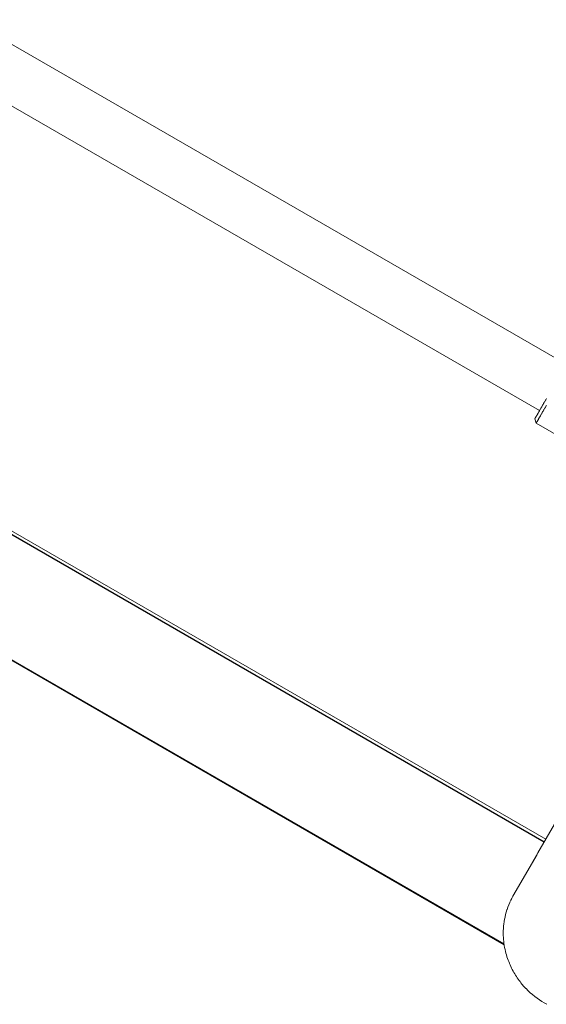
# Model space of a CAD drawing. Units: millimetres. Extents: x -5138 to 5155, y -4017 to 3771.
# Drawn here: x -2716 to -2559, y -2414 to -2119 of the extents above; entities that cross this region are included whole.
import ezdxf

# ---------------------------------------------------------------- set-up
doc = ezdxf.new("R2010")
doc.units = ezdxf.units.MM
doc.layers.get('0').update_dxf_attribs({"lineweight": 5})
doc.layers.add('Working-None', color=7, linetype='Continuous', lineweight=5)

# ---------------------------------------------------------------- blocks, each defined once
blk = doc.blocks.new('Group')
at = {"color": 7, "linetype": 'Continuous', "lineweight": 5, "transparency": 33554687}
for p, q in [((-3197.37, -1917.2), (-2581.01, -2273.05)), ((-3197.11, -1917.1), (-2581.06, -2272.77)), ((-3197.06, -1917.07), (-2581.06, -2272.77)), ((-2793.42, -1965.9), (-2562.42, -2099.27)), ((-2799.97, -1980.59), (-2570.42, -2113.13)), ((-2861.68, -2073.32), (-2569.05, -2242.32)), ((-2861.65, -2073.27), (-2569, -2242.23)), ((-2861.22, -2072.52), (-2568.57, -2241.48)), ((-2568.59, -2109.95), (-2568.45, -2109.7)), ((-2570.57, -2113.37), (-2570.52, -2113.29)), ((-2570.45, -2113.17), (-2570.35, -2113)), ((-2570.33, -2112.96), (-2570.2, -2112.74)), ((-2570.01, -2112.41), (-2569.93, -2112.27)), ((-2569.64, -2111.77), (-2569.5, -2111.53)), ((-2571.85, -2115.6), (-2571.85, -2115.6)), ((-2571.84, -2115.57), (-2571.83, -2115.56)), ((-2571.81, -2115.52), (-2571.79, -2115.49)), ((-2571.78, -2115.47), (-2571.76, -2115.43)), ((-2571.68, -2115.31), (-2571.64, -2115.23)), ((-2571.63, -2115.21), (-2571.59, -2115.14)), ((-2571.07, -2114.25), (-2570.99, -2114.11)), ((-2570.95, -2114.04), (-2570.95, -2114.04)), ((-2570.95, -2114.04), (-2570.95, -2114.04)), ((-2570.95, -2114.04), (-2570.95, -2114.04)), ((-2570.95, -2114.04), (-2570.95, -2114.04)), ((-2570.95, -2114.04), (-2570.95, -2114.04)), ((-2578.75, -2259.17), (-2578.64, -2258.97)), ((-2578.74, -2259.17), (-2578.74, -2259.16))]:
    blk.add_line(p, q, dxfattribs=at)
at = {"color": 7, "linetype": 'Continuous', "lineweight": 5, "transparency": 33554687, "flags": 128}
for points in [[(-2568.39, -2111.6), (-2568.46, -2111.72), (-2568.56, -2111.9), (-2568.68, -2112.11), (-2568.73, -2112.19), (-2568.89, -2112.47), (-2568.9, -2112.49), (-2569.05, -2112.75), (-2569.11, -2112.86), (-2569.21, -2113.02), (-2569.32, -2113.21), (-2569.36, -2113.28), (-2569.51, -2113.54), (-2569.51, -2113.55), (-2569.65, -2113.78), (-2569.7, -2113.88), (-2569.78, -2114.02), (-2569.88, -2114.19), (-2569.92, -2114.25), (-2570.05, -2114.47), (-2570.05, -2114.49), (-2570.17, -2114.68), (-2570.22, -2114.77), (-2570.29, -2114.89), (-2570.37, -2115.03), (-2570.4, -2115.08), (-2570.5, -2115.26), (-2570.51, -2115.28), (-2570.6, -2115.44), (-2570.64, -2115.51), (-2570.7, -2115.6), (-2570.77, -2115.72), (-2570.79, -2115.76), (-2570.87, -2115.9), (-2570.88, -2115.92), (-2570.95, -2116.04), (-2570.98, -2116.09), (-2571.02, -2116.16), (-2571.07, -2116.25), (-2571.09, -2116.28), (-2571.15, -2116.38), (-2571.16, -2116.39), (-2571.2, -2116.48), (-2571.23, -2116.52), (-2571.25, -2116.56), (-2571.29, -2116.62), (-2571.3, -2116.64), (-2571.34, -2116.7), (-2571.34, -2116.71), (-2571.37, -2116.76), (-2571.38, -2116.78), (-2571.39, -2116.8), (-2571.41, -2116.83), (-2571.41, -2116.84), (-2571.43, -2116.86), (-2571.43, -2116.87), (-2571.44, -2116.88), (-2571.44, -2116.89), (-2571.44, -2116.89), (-2571.44, -2116.89), (-2571.44, -2116.88), (-2571.43, -2116.87), (-2571.43, -2116.86), (-2571.41, -2116.84), (-2571.41, -2116.83), (-2571.39, -2116.8), (-2571.38, -2116.78), (-2571.37, -2116.76), (-2571.34, -2116.71), (-2571.34, -2116.7), (-2571.3, -2116.64), (-2571.29, -2116.62), (-2571.25, -2116.56), (-2571.23, -2116.52), (-2571.2, -2116.48), (-2571.16, -2116.39), (-2571.15, -2116.38), (-2571.09, -2116.28), (-2571.07, -2116.25), (-2571.02, -2116.16), (-2570.98, -2116.09), (-2570.95, -2116.04), (-2570.88, -2115.92), (-2570.87, -2115.9), (-2570.79, -2115.76), (-2570.77, -2115.72), (-2570.7, -2115.6), (-2570.64, -2115.51), (-2570.6, -2115.44), (-2570.51, -2115.28), (-2570.5, -2115.26), (-2570.4, -2115.08), (-2570.37, -2115.03), (-2570.29, -2114.89), (-2570.22, -2114.77), (-2570.17, -2114.68), (-2570.05, -2114.49), (-2570.05, -2114.47), (-2569.92, -2114.25), (-2569.88, -2114.19), (-2569.78, -2114.02), (-2569.7, -2113.88), (-2569.65, -2113.78), (-2569.51, -2113.55), (-2569.51, -2113.54), (-2569.36, -2113.28), (-2569.32, -2113.21), (-2569.21, -2113.02), (-2569.11, -2112.86), (-2569.05, -2112.75), (-2568.9, -2112.49), (-2568.89, -2112.47), (-2568.73, -2112.19), (-2568.68, -2112.11), (-2568.56, -2111.9), (-2568.46, -2111.72), (-2568.39, -2111.6)], [(-2568.37, -2109.56), (-2568.45, -2109.7), (-2568.59, -2109.95), (-2568.61, -2109.99), (-2568.78, -2110.28), (-2568.82, -2110.34), (-2568.94, -2110.56), (-2569.03, -2110.72), (-2569.04, -2110.73), (-2569.2, -2111), (-2569.24, -2111.08), (-2569.35, -2111.27), (-2569.45, -2111.43), (-2569.5, -2111.53), (-2569.64, -2111.77), (-2569.65, -2111.78), (-2569.79, -2112.03), (-2569.83, -2112.09), (-2569.93, -2112.27), (-2570.01, -2112.41), (-2570.07, -2112.51), (-2570.18, -2112.71), (-2570.2, -2112.74), (-2570.33, -2112.96), (-2570.35, -2113), (-2570.45, -2113.17), (-2570.52, -2113.29), (-2570.57, -2113.37), (-2570.67, -2113.55), (-2570.68, -2113.57), (-2570.79, -2113.76), (-2570.82, -2113.8), (-2570.89, -2113.93), (-2570.95, -2114.03), (-2570.99, -2114.11), (-2571.07, -2114.25), (-2571.08, -2114.27), (-2571.17, -2114.42), (-2571.18, -2114.44), (-2571.25, -2114.56), (-2571.29, -2114.63), (-2571.33, -2114.7), (-2571.39, -2114.79), (-2571.4, -2114.82), (-2571.47, -2114.94), (-2571.47, -2114.95), (-2571.53, -2115.04), (-2571.56, -2115.09), (-2571.59, -2115.14), (-2571.63, -2115.21), (-2571.64, -2115.23), (-2571.68, -2115.31), (-2571.69, -2115.31), (-2571.72, -2115.37), (-2571.74, -2115.4), (-2571.76, -2115.43), (-2571.78, -2115.47), (-2571.79, -2115.49), (-2571.81, -2115.52), (-2571.81, -2115.53), (-2571.83, -2115.56), (-2571.84, -2115.57), (-2571.84, -2115.58), (-2571.85, -2115.6), (-2571.85, -2115.6), (-2571.86, -2115.61), (-2571.44, -2116.89), (-2571.44, -2116.89), (-2544.59, -2132.39)], [(-2570.79, -2113.76), (-2570.68, -2113.57), (-2570.67, -2113.55)], [(-2571.52, -2116.65), (-2571.44, -2116.89), (-2571.44, -2116.89), (-2571.48, -2116.77)], [(-2576.59, -2255.4), (-2570.93, -2245.58), (-2560.31, -2227.18), (-2548.77, -2207.2), (-2536.33, -2185.66), (-2523, -2162.57), (-2513.45, -2146.02)], [(-2578.78, -2259.25), (-2578.97, -2259.62), (-2578.76, -2259.2), (-2578.64, -2258.97), (-2578.38, -2258.49), (-2571.19, -2246.05)], [(-2568.25, -2290.9), (-2569, -2290.48), (-2569.74, -2290.03), (-2570.46, -2289.56), (-2571.17, -2289.07), (-2571.86, -2288.55), (-2572.54, -2288), (-2573.21, -2287.42), (-2573.85, -2286.82), (-2574.48, -2286.19), (-2574.5, -2286.18), (-2575.11, -2285.52), (-2575.7, -2284.83), (-2575.98, -2284.48), (-2576.27, -2284.12), (-2576.54, -2283.75), (-2576.81, -2283.38), (-2577.08, -2283), (-2577.1, -2282.96), (-2577.36, -2282.57), (-2577.62, -2282.18), (-2577.86, -2281.77), (-2578.11, -2281.36), (-2578.34, -2280.94), (-2578.6, -2280.47), (-2578.82, -2280.03), (-2579.04, -2279.58), (-2579.24, -2279.12), (-2579.44, -2278.66), (-2579.46, -2278.61), (-2579.66, -2278.13), (-2579.84, -2277.65), (-2580.01, -2277.16), (-2580.17, -2276.66), (-2580.19, -2276.6), (-2580.35, -2276.1), (-2580.49, -2275.58), (-2580.62, -2275.05), (-2580.76, -2274.45), (-2580.87, -2273.9), (-2580.97, -2273.34), (-2580.98, -2273.27), (-2581.07, -2272.7), (-2581.14, -2272.13), (-2581.19, -2271.54), (-2581.2, -2271.46), (-2581.24, -2270.87), (-2581.27, -2270.26), (-2581.27, -2270.18), (-2581.28, -2269.57), (-2581.27, -2268.94), (-2581.24, -2268.23), (-2581.19, -2267.58), (-2581.18, -2267.5), (-2581.11, -2266.85), (-2581.02, -2266.19), (-2581.01, -2266.11), (-2580.9, -2265.45), (-2580.76, -2264.78), (-2580.74, -2264.7), (-2580.59, -2264.03), (-2580.38, -2263.27), (-2580.18, -2262.6), (-2580.15, -2262.52), (-2579.92, -2261.85), (-2579.63, -2261.1), (-2579.35, -2260.43), (-2579.32, -2260.35), (-2579.01, -2259.69), (-2578.87, -2259.42)]]:
    blk.add_lwpolyline(points, dxfattribs=at)

msp = doc.modelspace()

# ---------------------------------------------------------------- block references
at = {"layer": 'Working-None'}
msp.add_blockref('Group', (9.56, -123.01), dxfattribs=at)

doc.saveas('drawing.dxf')
